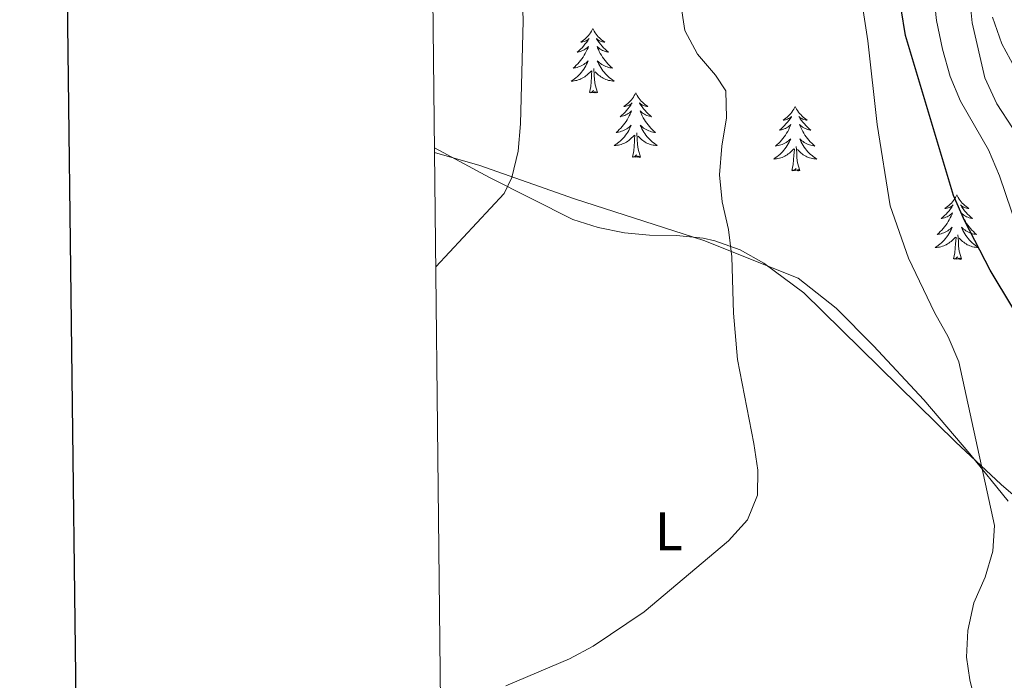
# Model space of a CAD drawing. Units: metres. Extents: x 576235 to 580723, y 705530 to 708550.
# Drawn here: x 577041 to 577223, y 707604 to 707726 of the extents above; entities that cross this region are included whole.
import ezdxf
from ezdxf.enums import TextEntityAlignment as Align

# ---------------------------------------------------------------- set-up
doc = ezdxf.new("R2010")
doc.units = ezdxf.units.M
doc.header["$MEASUREMENT"] = 0
for name, color, linetype, lineweight in [('Carátula', 7, 'Continuous', 0), ('Elementos auxiliares', 7, 'Continuous', 0), ('Entidades rústicas y varios', 7, 'Continuous', 0), ('Relieve y altimetría', 7, 'Continuous', 0)]:
    doc.layers.add(name, color=color, linetype=linetype, lineweight=lineweight)
doc.styles.add('Style-Arial Narrow', font='txt')

msp = doc.modelspace()

# ---------------------------------------------------------------- linework, layer by layer
at = {"layer": 'Carátula', "color": 7, "linetype": 'Continuous', "lineweight": 30, "flags": 128}
msp.add_lwpolyline([(577042.775, 708296.53), (577072.161, 705881.717), (580626.888, 705924.975), (580597.537, 708336.787), (577042.775, 708296.53)], dxfattribs=at)
at = {"layer": 'Carátula', "color": 7, "linetype": 'Continuous', "lineweight": 0}
msp.add_3dface([(576268.595, 705530.096), (580723.304, 705580.542), (580689.673, 708550.363), (576234.964, 708499.917)], dxfattribs=at)
at = {"layer": 'Elementos auxiliares', "color": 250, "linetype": 'Continuous', "lineweight": 0}
msp.add_3dface([(577137.21, 705934.02), (577111.62, 708247.24), (580534.11, 708286.01), (580560.84, 705972.79)], dxfattribs=at)
at = {"layer": 'Entidades rústicas y varios', "color": 92, "linetype": 'Continuous', "lineweight": 0, "flags": 128}
for points in [[(577146.963, 707724.791), (577146.852, 707724.572), (577146.697, 707724.297), (577146.529, 707724.031), (577146.347, 707723.774), (577146.153, 707723.526), (577145.946, 707723.288), (577145.727, 707723.062), (577145.497, 707722.846), (577145.257, 707722.643), (577145.006, 707722.452), (577144.746, 707722.274), (577144.945, 707722.297), (577145.148, 707722.335), (577145.347, 707722.39), (577145.542, 707722.459), (577145.731, 707722.544), (577145.912, 707722.643), (577146.086, 707722.755), (577146.291, 707722.946), (577146.25, 707722.881), (577146.02, 707722.536), (577145.777, 707722.2), (577145.521, 707721.874), (577145.253, 707721.558), (577144.973, 707721.253), (577144.681, 707720.959), (577144.378, 707720.676), (577144.065, 707720.405), (577144.189, 707720.428), (577144.435, 707720.486), (577144.677, 707720.559), (577144.913, 707720.647), (577145.144, 707720.75), (577145.367, 707720.868), (577145.583, 707720.999), (577145.79, 707721.144), (577145.987, 707721.301), (577146.174, 707721.471), (577146.086, 707721.249), (577145.93, 707720.888), (577145.759, 707720.534), (577145.574, 707720.187), (577145.374, 707719.847), (577145.162, 707719.516), (577144.935, 707719.194), (577144.696, 707718.882), (577144.445, 707718.579), (577144.181, 707718.287), (577143.906, 707718.006), (577143.619, 707717.736), (577143.322, 707717.478), (577143.518, 707717.503), (577143.785, 707717.55), (577144.048, 707717.613), (577144.307, 707717.692), (577144.562, 707717.786), (577144.81, 707717.894), (577145.051, 707718.017), (577145.285, 707718.155), (577145.51, 707718.305), (577145.726, 707718.469), (577145.932, 707718.645), (577146.127, 707718.833), (577145.986, 707718.506), (577145.831, 707718.185), (577145.662, 707717.871), (577145.479, 707717.566), (577145.282, 707717.269), (577145.072, 707716.981), (577144.849, 707716.703), (577144.614, 707716.435), (577144.368, 707716.177), (577144.11, 707715.932), (577143.841, 707715.698), (577143.562, 707715.476), (577143.273, 707715.267), (577142.983, 707715.076), (577143.248, 707715.085), (577143.511, 707715.11), (577143.773, 707715.151), (577144.032, 707715.208), (577144.287, 707715.28), (577144.537, 707715.367), (577144.781, 707715.47), (577145.019, 707715.586), (577145.249, 707715.717), (577145.471, 707715.862), (577145.684, 707716.02), (577145.887, 707716.19), (577146.735, 707716.989)], [(577146.963, 707724.791), (577147.074, 707724.572), (577147.229, 707724.297), (577147.397, 707724.031), (577147.579, 707723.774), (577147.773, 707723.526), (577147.98, 707723.288), (577148.199, 707723.062), (577148.429, 707722.846), (577148.669, 707722.643), (577148.92, 707722.452), (577149.18, 707722.274), (577148.981, 707722.297), (577148.778, 707722.335), (577148.579, 707722.39), (577148.384, 707722.459), (577148.195, 707722.544), (577148.014, 707722.643), (577147.84, 707722.755), (577147.635, 707722.946), (577147.676, 707722.881), (577147.906, 707722.536), (577148.149, 707722.2), (577148.405, 707721.874), (577148.673, 707721.558), (577148.953, 707721.253), (577149.245, 707720.959), (577149.548, 707720.676), (577149.861, 707720.405), (577149.737, 707720.428), (577149.491, 707720.486), (577149.249, 707720.559), (577149.013, 707720.647), (577148.782, 707720.75), (577148.559, 707720.868), (577148.343, 707720.999), (577148.136, 707721.144), (577147.939, 707721.301), (577147.752, 707721.471), (577147.84, 707721.249), (577147.996, 707720.888), (577148.167, 707720.534), (577148.352, 707720.187), (577148.552, 707719.847), (577148.764, 707719.516), (577148.991, 707719.194), (577149.23, 707718.882), (577149.481, 707718.579), (577149.745, 707718.287), (577150.02, 707718.006), (577150.307, 707717.736), (577150.604, 707717.478), (577150.408, 707717.503), (577150.141, 707717.55), (577149.878, 707717.613), (577149.619, 707717.692), (577149.364, 707717.786), (577149.116, 707717.894), (577148.875, 707718.017), (577148.641, 707718.155), (577148.416, 707718.305), (577148.2, 707718.469), (577147.994, 707718.645), (577147.799, 707718.833), (577147.94, 707718.506), (577148.095, 707718.185), (577148.264, 707717.871), (577148.447, 707717.566), (577148.644, 707717.269), (577148.854, 707716.981), (577149.077, 707716.703), (577149.312, 707716.435), (577149.558, 707716.177), (577149.816, 707715.932), (577150.085, 707715.698), (577150.364, 707715.476), (577150.653, 707715.267), (577150.943, 707715.076), (577150.678, 707715.085), (577150.415, 707715.11), (577150.153, 707715.151), (577149.894, 707715.208), (577149.639, 707715.28), (577149.389, 707715.367), (577149.145, 707715.47), (577148.907, 707715.586), (577148.677, 707715.717), (577148.455, 707715.862), (577148.242, 707716.02), (577148.039, 707716.19), (577147.381, 707716.81)], [(577146.344, 707712.94), (577146.589, 707714.058), (577146.702, 707715.8), (577146.75, 707716.233), (577146.813, 707716.956)], [(577147.814, 707712.94), (577147.385, 707714.38), (577147.294, 707715.284), (577147.248, 707716.233), (577147.146, 707717.397)], [(577147.814, 707712.94), (577147.64, 707712.872), (577147.621, 707713.111), (577147.431, 707712.889), (577147.31, 707713.092), (577147.189, 707712.984), (577146.919, 707712.93), (577147.115, 707713.323), (577146.73, 707712.943), (577146.542, 707712.889), (577146.501, 707713.051), (577146.344, 707712.94)], [(577154.923, 707712.872), (577154.812, 707712.653), (577154.657, 707712.378), (577154.489, 707712.112), (577154.307, 707711.855), (577154.113, 707711.607), (577153.906, 707711.369), (577153.687, 707711.143), (577153.457, 707710.927), (577153.217, 707710.724), (577152.966, 707710.533), (577152.706, 707710.355), (577152.905, 707710.378), (577153.108, 707710.416), (577153.307, 707710.471), (577153.502, 707710.54), (577153.691, 707710.625), (577153.872, 707710.724), (577154.046, 707710.836), (577154.251, 707711.027), (577154.21, 707710.962), (577153.98, 707710.617), (577153.737, 707710.281), (577153.481, 707709.955), (577153.213, 707709.639), (577152.933, 707709.334), (577152.641, 707709.04), (577152.338, 707708.757), (577152.025, 707708.486), (577152.149, 707708.509), (577152.395, 707708.567), (577152.637, 707708.64), (577152.873, 707708.728), (577153.104, 707708.831), (577153.327, 707708.949), (577153.543, 707709.08), (577153.75, 707709.225), (577153.947, 707709.382), (577154.134, 707709.552), (577154.046, 707709.33), (577153.89, 707708.969), (577153.719, 707708.615), (577153.534, 707708.268), (577153.334, 707707.928), (577153.122, 707707.597), (577152.895, 707707.275), (577152.656, 707706.963), (577152.405, 707706.66), (577152.141, 707706.368), (577151.866, 707706.087), (577151.579, 707705.817), (577151.282, 707705.559), (577151.478, 707705.584), (577151.745, 707705.631), (577152.008, 707705.694), (577152.267, 707705.773), (577152.522, 707705.867), (577152.77, 707705.975), (577153.011, 707706.098), (577153.245, 707706.236), (577153.47, 707706.386), (577153.686, 707706.55), (577153.892, 707706.726), (577154.087, 707706.914), (577153.946, 707706.587), (577153.791, 707706.266), (577153.622, 707705.952), (577153.439, 707705.647), (577153.242, 707705.35), (577153.032, 707705.062), (577152.809, 707704.784), (577152.574, 707704.516), (577152.328, 707704.258), (577152.07, 707704.013), (577151.801, 707703.779), (577151.522, 707703.557), (577151.233, 707703.348), (577150.943, 707703.157), (577151.208, 707703.166), (577151.471, 707703.191), (577151.733, 707703.232), (577151.992, 707703.289), (577152.247, 707703.361), (577152.497, 707703.448), (577152.741, 707703.551), (577152.979, 707703.667), (577153.209, 707703.798), (577153.431, 707703.943), (577153.644, 707704.101), (577153.847, 707704.271), (577154.695, 707705.07)], [(577154.923, 707712.872), (577155.034, 707712.653), (577155.189, 707712.378), (577155.357, 707712.112), (577155.539, 707711.855), (577155.733, 707711.607), (577155.94, 707711.369), (577156.159, 707711.143), (577156.389, 707710.927), (577156.629, 707710.724), (577156.88, 707710.533), (577157.14, 707710.355), (577156.941, 707710.378), (577156.738, 707710.416), (577156.539, 707710.471), (577156.344, 707710.54), (577156.155, 707710.625), (577155.974, 707710.724), (577155.8, 707710.836), (577155.595, 707711.027), (577155.636, 707710.962), (577155.866, 707710.617), (577156.109, 707710.281), (577156.365, 707709.955), (577156.633, 707709.639), (577156.913, 707709.334), (577157.205, 707709.04), (577157.508, 707708.757), (577157.821, 707708.486), (577157.697, 707708.509), (577157.451, 707708.567), (577157.209, 707708.64), (577156.973, 707708.728), (577156.742, 707708.831), (577156.519, 707708.949), (577156.303, 707709.08), (577156.096, 707709.225), (577155.899, 707709.382), (577155.712, 707709.552), (577155.8, 707709.33), (577155.956, 707708.969), (577156.127, 707708.615), (577156.312, 707708.268), (577156.512, 707707.928), (577156.724, 707707.597), (577156.951, 707707.275), (577157.19, 707706.963), (577157.441, 707706.66), (577157.705, 707706.368), (577157.98, 707706.087), (577158.267, 707705.817), (577158.564, 707705.559), (577158.368, 707705.584), (577158.101, 707705.631), (577157.838, 707705.694), (577157.579, 707705.773), (577157.324, 707705.867), (577157.076, 707705.975), (577156.835, 707706.098), (577156.601, 707706.236), (577156.376, 707706.386), (577156.16, 707706.55), (577155.954, 707706.726), (577155.759, 707706.914), (577155.9, 707706.587), (577156.055, 707706.266), (577156.224, 707705.952), (577156.407, 707705.647), (577156.604, 707705.35), (577156.814, 707705.062), (577157.037, 707704.784), (577157.272, 707704.516), (577157.518, 707704.258), (577157.776, 707704.013), (577158.045, 707703.779), (577158.324, 707703.557), (577158.613, 707703.348), (577158.903, 707703.157), (577158.638, 707703.166), (577158.375, 707703.191), (577158.113, 707703.232), (577157.854, 707703.289), (577157.599, 707703.361), (577157.349, 707703.448), (577157.105, 707703.551), (577156.867, 707703.667), (577156.637, 707703.798), (577156.415, 707703.943), (577156.202, 707704.101), (577155.999, 707704.271), (577155.341, 707704.891)], [(577184.438, 707710.364), (577184.327, 707710.145), (577184.172, 707709.87), (577184.004, 707709.604), (577183.822, 707709.347), (577183.628, 707709.099), (577183.421, 707708.861), (577183.202, 707708.635), (577182.972, 707708.419), (577182.732, 707708.216), (577182.481, 707708.025), (577182.221, 707707.847), (577182.42, 707707.87), (577182.623, 707707.908), (577182.822, 707707.963), (577183.017, 707708.032), (577183.206, 707708.117), (577183.387, 707708.216), (577183.561, 707708.328), (577183.766, 707708.519), (577183.725, 707708.454), (577183.495, 707708.109), (577183.252, 707707.773), (577182.996, 707707.447), (577182.728, 707707.131), (577182.448, 707706.826), (577182.156, 707706.532), (577181.853, 707706.249), (577181.54, 707705.978), (577181.664, 707706.001), (577181.91, 707706.059), (577182.152, 707706.132), (577182.388, 707706.22), (577182.619, 707706.323), (577182.842, 707706.441), (577183.058, 707706.572), (577183.265, 707706.717), (577183.462, 707706.874), (577183.649, 707707.044), (577183.561, 707706.822), (577183.405, 707706.461), (577183.234, 707706.107), (577183.049, 707705.76), (577182.849, 707705.42), (577182.637, 707705.089), (577182.41, 707704.767), (577182.171, 707704.455), (577181.92, 707704.152), (577181.656, 707703.86), (577181.381, 707703.579), (577181.094, 707703.309), (577180.797, 707703.051), (577180.993, 707703.076), (577181.26, 707703.123), (577181.523, 707703.186), (577181.782, 707703.265), (577182.037, 707703.359), (577182.285, 707703.467), (577182.526, 707703.59), (577182.76, 707703.728), (577182.985, 707703.878), (577183.201, 707704.042), (577183.407, 707704.218), (577183.602, 707704.406), (577183.461, 707704.079), (577183.306, 707703.758), (577183.137, 707703.444), (577182.954, 707703.139), (577182.757, 707702.842), (577182.547, 707702.554), (577182.324, 707702.276), (577182.089, 707702.008), (577181.843, 707701.75), (577181.585, 707701.505), (577181.316, 707701.271), (577181.037, 707701.049), (577180.748, 707700.84), (577180.458, 707700.649), (577180.723, 707700.658), (577180.986, 707700.683), (577181.248, 707700.724), (577181.507, 707700.781), (577181.762, 707700.853), (577182.012, 707700.94), (577182.256, 707701.043), (577182.494, 707701.159), (577182.724, 707701.29), (577182.946, 707701.435), (577183.159, 707701.593), (577183.362, 707701.763), (577184.21, 707702.562)], [(577184.438, 707710.364), (577184.549, 707710.145), (577184.704, 707709.87), (577184.872, 707709.604), (577185.054, 707709.347), (577185.248, 707709.099), (577185.455, 707708.861), (577185.674, 707708.635), (577185.904, 707708.419), (577186.144, 707708.216), (577186.395, 707708.025), (577186.655, 707707.847), (577186.456, 707707.87), (577186.253, 707707.908), (577186.054, 707707.963), (577185.859, 707708.032), (577185.67, 707708.117), (577185.489, 707708.216), (577185.315, 707708.328), (577185.11, 707708.519), (577185.151, 707708.454), (577185.381, 707708.109), (577185.624, 707707.773), (577185.88, 707707.447), (577186.148, 707707.131), (577186.428, 707706.826), (577186.72, 707706.532), (577187.023, 707706.249), (577187.336, 707705.978), (577187.212, 707706.001), (577186.966, 707706.059), (577186.724, 707706.132), (577186.488, 707706.22), (577186.257, 707706.323), (577186.034, 707706.441), (577185.818, 707706.572), (577185.611, 707706.717), (577185.414, 707706.874), (577185.227, 707707.044), (577185.315, 707706.822), (577185.471, 707706.461), (577185.642, 707706.107), (577185.827, 707705.76), (577186.027, 707705.42), (577186.239, 707705.089), (577186.466, 707704.767), (577186.705, 707704.455), (577186.956, 707704.152), (577187.22, 707703.86), (577187.495, 707703.579), (577187.782, 707703.309), (577188.079, 707703.051), (577187.883, 707703.076), (577187.616, 707703.123), (577187.353, 707703.186), (577187.094, 707703.265), (577186.839, 707703.359), (577186.591, 707703.467), (577186.35, 707703.59), (577186.116, 707703.728), (577185.891, 707703.878), (577185.675, 707704.042), (577185.469, 707704.218), (577185.274, 707704.406), (577185.415, 707704.079), (577185.57, 707703.758), (577185.739, 707703.444), (577185.922, 707703.139), (577186.119, 707702.842), (577186.329, 707702.554), (577186.552, 707702.276), (577186.787, 707702.008), (577187.033, 707701.75), (577187.291, 707701.505), (577187.56, 707701.271), (577187.839, 707701.049), (577188.128, 707700.84), (577188.418, 707700.649), (577188.153, 707700.658), (577187.89, 707700.683), (577187.628, 707700.724), (577187.369, 707700.781), (577187.114, 707700.853), (577186.864, 707700.94), (577186.62, 707701.043), (577186.382, 707701.159), (577186.152, 707701.29), (577185.93, 707701.435), (577185.717, 707701.593), (577185.514, 707701.763), (577184.856, 707702.383)], [(577155.774, 707701.021), (577155.345, 707702.461), (577155.254, 707703.365), (577155.208, 707704.314), (577155.106, 707705.478)], [(577154.304, 707701.021), (577154.549, 707702.139), (577154.662, 707703.881), (577154.71, 707704.314), (577154.773, 707705.037)], [(577183.819, 707698.513), (577184.064, 707699.631), (577184.177, 707701.373), (577184.225, 707701.806), (577184.288, 707702.529)], [(577185.289, 707698.513), (577184.86, 707699.953), (577184.769, 707700.857), (577184.723, 707701.806), (577184.621, 707702.97)], [(577155.774, 707701.021), (577155.6, 707700.953), (577155.581, 707701.192), (577155.391, 707700.97), (577155.27, 707701.173), (577155.149, 707701.065), (577154.879, 707701.011), (577155.075, 707701.404), (577154.69, 707701.024), (577154.502, 707700.97), (577154.461, 707701.132), (577154.304, 707701.021)], [(577185.289, 707698.513), (577185.115, 707698.445), (577185.096, 707698.684), (577184.906, 707698.462), (577184.785, 707698.665), (577184.664, 707698.557), (577184.394, 707698.503), (577184.59, 707698.896), (577184.205, 707698.516), (577184.017, 707698.462), (577183.976, 707698.624), (577183.819, 707698.513)], [(577214.36, 707694.004), (577214.249, 707693.785), (577214.094, 707693.51), (577213.926, 707693.244), (577213.744, 707692.987), (577213.55, 707692.739), (577213.343, 707692.501), (577213.124, 707692.275), (577212.894, 707692.059), (577212.654, 707691.856), (577212.403, 707691.665), (577212.143, 707691.487), (577212.342, 707691.51), (577212.545, 707691.548), (577212.744, 707691.603), (577212.939, 707691.672), (577213.128, 707691.757), (577213.309, 707691.856), (577213.483, 707691.968), (577213.688, 707692.159), (577213.647, 707692.094), (577213.417, 707691.749), (577213.174, 707691.413), (577212.918, 707691.087), (577212.65, 707690.771), (577212.37, 707690.466), (577212.078, 707690.172), (577211.775, 707689.889), (577211.462, 707689.618), (577211.586, 707689.641), (577211.832, 707689.699), (577212.074, 707689.772), (577212.31, 707689.86), (577212.541, 707689.963), (577212.764, 707690.081), (577212.98, 707690.212), (577213.187, 707690.357), (577213.384, 707690.514), (577213.571, 707690.684), (577213.483, 707690.462), (577213.327, 707690.101), (577213.156, 707689.747), (577212.971, 707689.4), (577212.771, 707689.06), (577212.559, 707688.729), (577212.332, 707688.407), (577212.093, 707688.095), (577211.842, 707687.792), (577211.578, 707687.5), (577211.303, 707687.219), (577211.016, 707686.949), (577210.719, 707686.691), (577210.915, 707686.716), (577211.182, 707686.763), (577211.445, 707686.826), (577211.704, 707686.905), (577211.959, 707686.999), (577212.207, 707687.107), (577212.448, 707687.23), (577212.682, 707687.368), (577212.907, 707687.518), (577213.123, 707687.682), (577213.329, 707687.858), (577213.524, 707688.046), (577213.383, 707687.719), (577213.228, 707687.398), (577213.059, 707687.084), (577212.876, 707686.779), (577212.679, 707686.482), (577212.469, 707686.194), (577212.246, 707685.916), (577212.011, 707685.648), (577211.765, 707685.39), (577211.507, 707685.145), (577211.238, 707684.911), (577210.959, 707684.689), (577210.67, 707684.48), (577210.38, 707684.289), (577210.645, 707684.298), (577210.908, 707684.323), (577211.17, 707684.364), (577211.429, 707684.421), (577211.684, 707684.493), (577211.934, 707684.58), (577212.178, 707684.683), (577212.416, 707684.799), (577212.646, 707684.93), (577212.868, 707685.075), (577213.081, 707685.233), (577213.284, 707685.403), (577214.132, 707686.202)], [(577214.36, 707694.004), (577214.471, 707693.785), (577214.626, 707693.51), (577214.794, 707693.244), (577214.976, 707692.987), (577215.17, 707692.739), (577215.377, 707692.501), (577215.596, 707692.275), (577215.826, 707692.059), (577216.066, 707691.856), (577216.317, 707691.665), (577216.577, 707691.487), (577216.378, 707691.51), (577216.175, 707691.548), (577215.976, 707691.603), (577215.781, 707691.672), (577215.592, 707691.757), (577215.411, 707691.856), (577215.237, 707691.968), (577215.032, 707692.159), (577215.073, 707692.094), (577215.303, 707691.749), (577215.546, 707691.413), (577215.802, 707691.087), (577216.07, 707690.771), (577216.35, 707690.466), (577216.642, 707690.172), (577216.945, 707689.889), (577217.258, 707689.618), (577217.134, 707689.641), (577216.888, 707689.699), (577216.646, 707689.772), (577216.41, 707689.86), (577216.179, 707689.963), (577215.956, 707690.081), (577215.74, 707690.212), (577215.533, 707690.357), (577215.336, 707690.514), (577215.149, 707690.684), (577215.237, 707690.462), (577215.393, 707690.101), (577215.564, 707689.747), (577215.749, 707689.4), (577215.949, 707689.06), (577216.161, 707688.729), (577216.388, 707688.407), (577216.627, 707688.095), (577216.878, 707687.792), (577217.142, 707687.5), (577217.417, 707687.219), (577217.704, 707686.949), (577218.001, 707686.691), (577217.805, 707686.716), (577217.538, 707686.763), (577217.275, 707686.826), (577217.016, 707686.905), (577216.761, 707686.999), (577216.513, 707687.107), (577216.272, 707687.23), (577216.038, 707687.368), (577215.813, 707687.518), (577215.597, 707687.682), (577215.391, 707687.858), (577215.196, 707688.046), (577215.337, 707687.719), (577215.492, 707687.398), (577215.661, 707687.084), (577215.844, 707686.779), (577216.041, 707686.482), (577216.251, 707686.194), (577216.474, 707685.916), (577216.709, 707685.648), (577216.955, 707685.39), (577217.213, 707685.145), (577217.482, 707684.911), (577217.761, 707684.689), (577218.05, 707684.48), (577218.34, 707684.289), (577218.075, 707684.298), (577217.812, 707684.323), (577217.55, 707684.364), (577217.291, 707684.421), (577217.036, 707684.493), (577216.786, 707684.58), (577216.542, 707684.683), (577216.304, 707684.799), (577216.074, 707684.93), (577215.852, 707685.075), (577215.639, 707685.233), (577215.436, 707685.403), (577214.778, 707686.023)], [(577213.741, 707682.153), (577213.986, 707683.271), (577214.099, 707685.013), (577214.147, 707685.446), (577214.21, 707686.169)], [(577215.211, 707682.153), (577214.782, 707683.593), (577214.691, 707684.497), (577214.645, 707685.446), (577214.543, 707686.61)], [(577215.211, 707682.153), (577215.037, 707682.085), (577215.018, 707682.324), (577214.828, 707682.102), (577214.707, 707682.305), (577214.586, 707682.197), (577214.316, 707682.143), (577214.512, 707682.536), (577214.127, 707682.156), (577213.939, 707682.102), (577213.898, 707682.264), (577213.741, 707682.153)]]:
    msp.add_lwpolyline(points, dxfattribs=at)
at = {"layer": 'Entidades rústicas y varios', "color": 92, "linetype": 'Continuous', "lineweight": 0, "ltscale": 0.5}
msp.add_polyline3d([(577230.578, 707633.517, 457.366), (577222.557, 707640.41, 456.771), (577214.099, 707648.339, 455.915), (577186.041, 707675.862, 452.535), (577178.625, 707681.387, 451.493), (577174.236, 707683.821, 450.875), (577169.564, 707685.491, 450.237), (577167.428, 707686.008, 449.967), (577162.48, 707686.515, 449.463), (577157.479, 707686.576, 449.009), (577152.837, 707687.02, 448.441), (577147.986, 707687.998, 447.685), (577143.267, 707689.484, 446.914), (577127.855, 707697.252, 444.21), (577117.643, 707702.749, 441.441)], dxfattribs=at)
at = {"layer": 'Entidades rústicas y varios', "color": 92, "linetype": 'Continuous', "lineweight": 0}
msp.add_polyline3d([(577117.653, 707701.865, 433.29), (577126.035, 707699.425, 434.318), (577143.571, 707693.28, 436.649), (577167.512, 707685.593, 439.732), (577184.962, 707678.602, 441.838), (577192.05, 707673.061, 442.324), (577198.926, 707666.094, 443.191), (577208.224, 707656.055, 444.196), (577216.759, 707646.07, 444.751), (577223.845, 707637.304, 445.584)], dxfattribs=at)
at = {"layer": 'Relieve y altimetría', "color": 30, "linetype": 'Continuous', "lineweight": 0, "flags": 128}
for points, elevation in [([(577117.887, 707680.708), (577130.579, 707694.263), (577131.977, 707697.254), (577133.177, 707702.108), (577133.569, 707707.159), (577134.082, 707726.242), (577133.65, 707739.894)], 435), ([(577218.624, 707596.796), (577216.767, 707604.285), (577216.125, 707608.434), (577216.406, 707613.425), (577217.517, 707618.489), (577219.595, 707623.284), (577221.048, 707628.067), (577221.303, 707632.859), (577214.753, 707663.136), (577212.773, 707667.727), (577210.226, 707672.234), (577205.414, 707682.317), (577202.007, 707691.973), (577199.62, 707707.046), (577197.899, 707722.517), (577196.369, 707732.649)], 445), ([(577225.578, 707687.701), (577222.253, 707697.552), (577220.234, 707702.344), (577215.03, 707711.326), (577213.098, 707715.937), (577211.68, 707720.992), (577210.59, 707726.253), (577210.03, 707731.445)], 455), ([(577227.568, 707701.98), (577221.787, 707710.88), (577219.536, 707715.655), (577217.206, 707725.874), (577216.694, 707730.848)], 460), ([(577130.843, 707603.13), (577142.638, 707608.142), (577147.059, 707610.475), (577156.47, 707616.828), (577172.092, 707630.006), (577175.619, 707633.886), (577177.457, 707638.426), (577177.513, 707643.047), (577176.79, 707647.994), (577173.773, 707663.563), (577172.988, 707672.107), (577172.693, 707682.563), (577172.12, 707687.611), (577170.92, 707692.75), (577170.442, 707697.727), (577170.879, 707703), (577171.748, 707708.253), (577171.583, 707713.251), (577169.706, 707716.176), (577166.351, 707720.044), (577163.996, 707724.451), (577163.187, 707729.69)], 440), ([(577225.111, 707717.522), (577222.688, 707721.962), (577220.94, 707726.891)], 465)]:
    msp.add_lwpolyline(points, dxfattribs=dict(at, elevation=elevation))
at = {"layer": 'Relieve y altimetría', "color": 30, "linetype": 'Continuous', "lineweight": 30, "elevation": 450, "flags": 128}
msp.add_lwpolyline([(577228.725, 707666.47), (577220.531, 707680.104), (577215.791, 707689.27), (577213.755, 707693.918), (577204.88, 707723.484), (577204.054, 707728.415)], dxfattribs=at)

# ---------------------------------------------------------------- texts
at = {"layer": 'Entidades rústicas y varios', "color": 92, "linetype": 'Continuous', "lineweight": 0, "style": 'Style-Arial Narrow'}
msp.add_text('L', height=7, dxfattribs=at).set_placement((577161.063, 707631.751, 434.534), align=Align.MIDDLE_CENTER)

doc.saveas('drawing.dxf')
